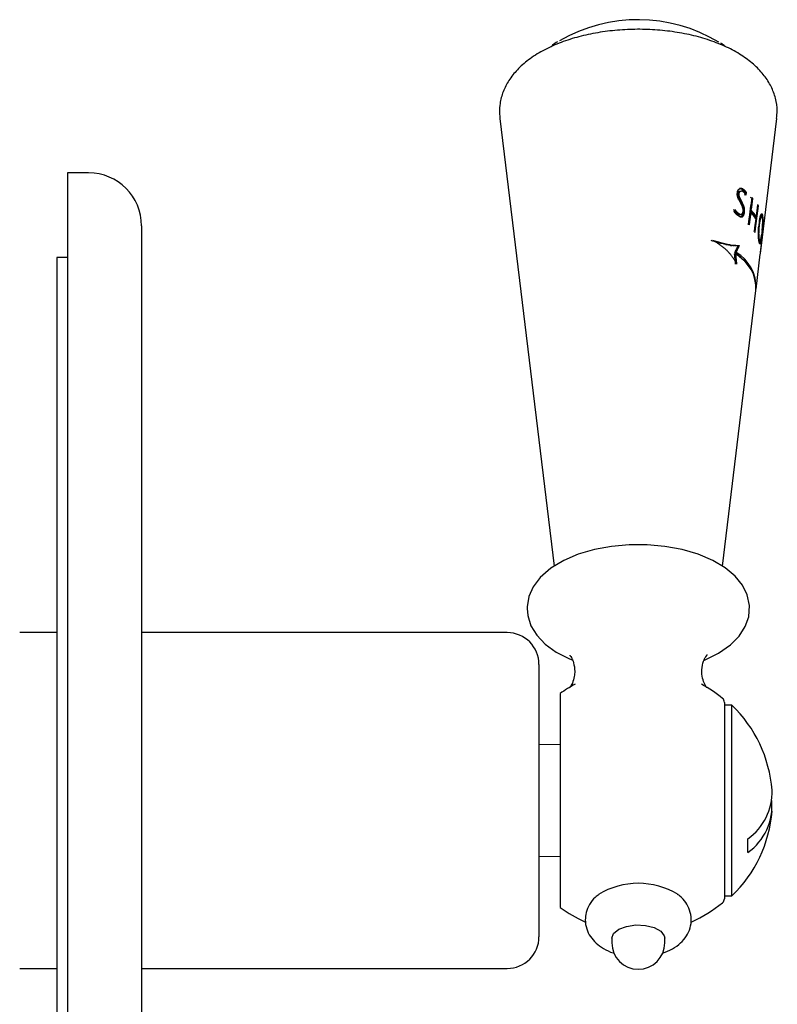
# Model space of a CAD drawing. Units: millimetres. Extents: x -158 to 381, y 47 to 455.
# Drawn here: x -87 to -16, y 168 to 261 of the extents above; entities that cross this region are included whole.
import ezdxf

# ---------------------------------------------------------------- set-up
doc = ezdxf.new("R2010")
doc.units = ezdxf.units.MM

msp = doc.modelspace()

# ---------------------------------------------------------------- linework, layer by layer
at = {"color": 7, "linetype": 'Continuous', "lineweight": 25}
for p, q in [((-42.09, 252.649), (-42.042, 252.074)), ((-42.053, 252.026), (-36.916, 209.783)), ((-17.395, 239.806), (-15.91, 252.026)), ((-80.851, 246.901), (-82.851, 246.901)), ((-82.851, 246.901), (-82.851, 241.901)), ((-19.338, 245.427), (-19.253, 245.427)), ((-19.332, 245.416), (-19.21, 245.416)), ((-19.29, 245.403), (-19.168, 245.403)), ((-19.246, 245.386), (-19.125, 245.386)), ((-19.642, 245.018), (-19.646, 244.957)), ((-19.639, 245.037), (-19.642, 245.018)), ((-19.627, 245.104), (-19.639, 245.037)), ((-19.592, 244.931), (-19.597, 244.879)), ((-19.597, 244.879), (-19.473, 244.879)), ((-19.596, 244.823), (-19.471, 244.823)), ((-19.591, 244.941), (-19.592, 244.931)), ((-19.592, 244.931), (-19.468, 244.931)), ((-19.578, 245.008), (-19.591, 244.941)), ((-19.591, 244.941), (-19.466, 244.941)), ((-19.586, 244.76), (-19.461, 244.76)), ((-19.578, 245.008), (-19.453, 245.008)), ((-19.571, 244.695), (-19.447, 244.695)), ((-19.557, 245.064), (-19.433, 245.064)), ((-19.549, 244.628), (-19.426, 244.628)), ((-19.533, 245.109), (-19.409, 245.109)), ((-19.521, 244.556), (-19.398, 244.556)), ((-19.501, 245.145), (-19.377, 245.145)), ((-19.485, 244.48), (-19.362, 244.48)), ((-19.473, 244.879), (-19.468, 244.931)), ((-19.468, 244.931), (-19.466, 244.941)), ((-19.466, 245.17), (-19.342, 245.17)), ((-19.466, 244.941), (-19.453, 245.008)), ((-19.425, 245.185), (-19.302, 245.185)), ((-19.398, 245.192), (-19.276, 245.192)), ((-19.203, 245.359), (-19.082, 245.359)), ((-19.158, 245.328), (-19.038, 245.328)), ((-19.105, 245.287), (-18.985, 245.287)), ((-19.064, 245.252), (-18.945, 245.252)), ((-18.996, 245.18), (-18.878, 245.18)), ((-18.994, 245.176), (-18.876, 245.176)), ((-18.957, 245.131), (-18.839, 245.131)), ((-18.892, 245.036), (-18.776, 245.036)), ((-18.881, 245.015), (-18.765, 245.015)), ((-18.28, 244.48), (-18.169, 244.48)), ((-19.454, 244.415), (-19.332, 244.415)), ((-19.421, 244.353), (-19.299, 244.353)), ((-19.388, 244.294), (-19.267, 244.294)), ((-19.358, 244.234), (-19.237, 244.234)), ((-19.326, 244.172), (-19.206, 244.172)), ((-19.297, 244.112), (-19.177, 244.112)), ((-19.207, 243.931), (-19.088, 243.931)), ((-19.164, 243.838), (-19.046, 243.838)), ((-19.137, 243.766), (-19.019, 243.766)), ((-19.115, 243.696), (-18.998, 243.696)), ((-19.096, 243.624), (-18.979, 243.624)), ((-19.081, 243.556), (-18.964, 243.556)), ((-17.735, 243.783), (-17.65, 243.783)), ((-19.886, 243.341), (-19.786, 243.341)), ((-19.872, 243.395), (-19.824, 243.395)), ((-19.872, 243.286), (-19.746, 243.286)), ((-19.829, 243.237), (-19.703, 243.237)), ((-19.824, 243.231), (-19.699, 243.231)), ((-19.783, 243.189), (-19.658, 243.189)), ((-19.742, 243.15), (-19.617, 243.15)), ((-19.696, 243.11), (-19.573, 243.11)), ((-19.651, 243.075), (-19.528, 243.075)), ((-19.627, 243.058), (-19.504, 243.058)), ((-19.577, 243.026), (-19.455, 243.026)), ((-19.532, 243.002), (-19.41, 243.002)), ((-19.488, 242.987), (-19.367, 242.987)), ((-19.448, 242.981), (-19.328, 242.981)), ((-19.328, 242.747), (-19.215, 242.747)), ((-19.298, 242.757), (-19.179, 242.757)), ((-19.292, 242.741), (-19.252, 242.741)), ((-19.273, 242.766), (-19.155, 242.766)), ((-19.24, 242.79), (-19.122, 242.79)), ((-19.209, 242.817), (-19.091, 242.817)), ((-19.181, 242.851), (-19.064, 242.851)), ((-19.155, 242.888), (-19.038, 242.888)), ((-19.134, 242.936), (-19.017, 242.936)), ((-19.115, 242.985), (-18.998, 242.985)), ((-19.09, 243.309), (-19.098, 243.256)), ((-19.084, 243.106), (-19.097, 243.04)), ((-19.097, 243.04), (-18.98, 243.04)), ((-19.085, 243.36), (-19.09, 243.309)), ((-19.072, 243.173), (-19.084, 243.106)), ((-19.084, 243.106), (-18.967, 243.106)), ((-19.072, 243.173), (-18.956, 243.173)), ((-19.071, 243.488), (-18.954, 243.488)), ((-19.066, 243.221), (-18.949, 243.221)), ((-19.064, 243.42), (-18.947, 243.42)), ((-19.063, 243.286), (-18.946, 243.286)), ((-19.061, 243.353), (-18.944, 243.353)), ((-18.98, 243.04), (-18.967, 243.106)), ((-18.967, 243.106), (-18.956, 243.173)), ((-18.956, 243.173), (-18.949, 243.221)), ((-18.456, 243.157), (-18.345, 243.157)), ((-18.427, 243.374), (-18.316, 243.374)), ((-17.968, 242.79), (-17.862, 242.79)), ((-17.881, 242.79), (-17.906, 242.595)), ((-17.507, 242.616), (-17.422, 242.616)), ((-17.499, 242.654), (-17.409, 242.654)), ((-17.492, 242.681), (-17.398, 242.681)), ((-17.484, 242.713), (-17.385, 242.713)), ((-17.474, 242.737), (-17.371, 242.737)), ((-17.461, 242.758), (-17.359, 242.758)), ((-17.448, 242.772), (-17.346, 242.772)), ((-17.435, 242.778), (-17.334, 242.778)), ((-17.424, 242.78), (-17.322, 242.78)), ((-17.374, 242.983), (-17.272, 242.983)), ((-17.367, 243.003), (-17.283, 243.003)), ((-17.364, 242.961), (-17.262, 242.961)), ((-17.354, 243.016), (-17.294, 243.016)), ((-17.354, 242.934), (-17.252, 242.934)), ((-17.339, 243.027), (-17.306, 243.027)), ((-17.338, 242.874), (-17.236, 242.874)), ((-17.333, 243.029), (-17.317, 243.029)), ((-17.33, 242.837), (-17.229, 242.837)), ((-17.294, 242.755), (-17.217, 242.755)), ((-17.275, 242.708), (-17.212, 242.708)), ((-17.263, 242.662), (-17.209, 242.662)), ((-17.254, 242.611), (-17.206, 242.611)), ((-82.851, 241.901), (-82.851, 51.901)), ((-75.851, 241.901), (-75.851, 51.901)), ((-17.629, 241.721), (-17.568, 241.721)), ((-17.616, 241.867), (-17.555, 241.867)), ((-17.607, 241.959), (-17.614, 241.885)), ((-17.609, 241.94), (-17.547, 241.94)), ((-17.598, 242.035), (-17.607, 241.959)), ((-17.59, 242.113), (-17.598, 242.035)), ((-17.595, 242.067), (-17.531, 242.067)), ((-17.587, 242.137), (-17.522, 242.137)), ((-17.569, 242.275), (-17.578, 242.202)), ((-17.578, 242.202), (-17.512, 242.202)), ((-17.57, 242.266), (-17.502, 242.266)), ((-17.558, 242.343), (-17.569, 242.275)), ((-17.561, 242.326), (-17.491, 242.326)), ((-17.555, 241.867), (-17.547, 241.94)), ((-17.543, 242.435), (-17.469, 242.435)), ((-17.531, 242.067), (-17.522, 242.137)), ((-17.525, 242.533), (-17.446, 242.533)), ((-17.522, 242.137), (-17.512, 242.202)), ((-17.269, 241.728), (-17.243, 241.728)), ((-17.263, 241.799), (-17.237, 241.799)), ((-17.254, 241.934), (-17.226, 241.934)), ((-17.25, 242.001), (-17.221, 242.001)), ((-17.248, 242.558), (-17.204, 242.558)), ((-17.246, 242.071), (-17.217, 242.071)), ((-17.243, 242.502), (-17.204, 242.502)), ((-17.243, 242.136), (-17.213, 242.136)), ((-17.241, 242.187), (-17.211, 242.187)), ((-17.24, 242.444), (-17.203, 242.444)), ((-17.239, 242.384), (-17.204, 242.384)), ((-17.239, 242.254), (-17.208, 242.254)), ((-17.238, 242.32), (-17.206, 242.32)), ((-17.155, 241.959), (-17.144, 241.959)), ((-17.649, 241.185), (-17.592, 241.185)), ((-17.648, 241.302), (-17.59, 241.302)), ((-17.648, 241.11), (-17.591, 241.11)), ((-17.646, 241.371), (-17.588, 241.371)), ((-17.646, 241.04), (-17.59, 241.04)), ((-17.645, 240.973), (-17.587, 240.973)), ((-17.644, 241.438), (-17.586, 241.438)), ((-17.642, 240.912), (-17.585, 240.912)), ((-17.638, 241.578), (-17.579, 241.578)), ((-17.638, 240.854), (-17.58, 240.854)), ((-17.634, 241.649), (-17.574, 241.649)), ((-17.634, 240.798), (-17.576, 240.798)), ((-17.63, 240.745), (-17.57, 240.745)), ((-17.388, 240.764), (-17.353, 240.764)), ((-17.366, 240.895), (-17.335, 240.895)), ((-17.337, 241.104), (-17.346, 241.039)), ((-17.328, 241.174), (-17.337, 241.104)), ((-17.335, 241.115), (-17.308, 241.115)), ((-17.335, 240.895), (-17.317, 241.04)), ((-17.331, 241.149), (-17.303, 241.149)), ((-17.317, 241.04), (-17.308, 241.115)), ((-17.313, 241.298), (-17.286, 241.298)), ((-17.296, 241.452), (-17.312, 241.303)), ((-17.303, 241.149), (-17.295, 241.225)), ((-17.297, 241.444), (-17.27, 241.444)), ((-17.295, 241.225), (-17.286, 241.298)), ((-17.282, 241.588), (-17.256, 241.588)), ((-21.77, 240.422), (-21.637, 240.422)), ((-21.536, 240.349), (-21.388, 240.349)), ((-21.211, 240.261), (-21.069, 240.261)), ((-20.951, 240.194), (-20.813, 240.194)), ((-20.708, 240.138), (-20.574, 240.138)), ((-20.482, 240.097), (-20.351, 240.097)), ((-20.268, 240.063), (-20.141, 240.063)), ((-20.072, 240.042), (-19.947, 240.042)), ((-19.886, 240.033), (-19.764, 240.033)), ((-19.645, 239.853), (-19.525, 239.853)), ((-17.625, 240.697), (-17.564, 240.697)), ((-17.62, 240.654), (-17.557, 240.654)), ((-17.615, 240.612), (-17.549, 240.612)), ((-17.61, 240.574), (-17.541, 240.574)), ((-17.606, 240.548), (-17.534, 240.548)), ((-17.601, 240.519), (-17.525, 240.519)), ((-17.597, 240.494), (-17.516, 240.494)), ((-17.594, 240.478), (-17.508, 240.478)), ((-17.592, 240.467), (-17.498, 240.467)), ((-17.591, 240.463), (-17.49, 240.463)), ((-17.545, 240.284), (-17.445, 240.284)), ((-17.537, 240.314), (-17.436, 240.314)), ((-17.537, 240.313), (-17.437, 240.313)), ((-17.536, 240.26), (-17.454, 240.26)), ((-17.529, 240.345), (-17.428, 240.345)), ((-17.527, 240.239), (-17.463, 240.239)), ((-17.521, 240.377), (-17.42, 240.377)), ((-17.519, 240.225), (-17.471, 240.225)), ((-17.51, 240.214), (-17.479, 240.214)), ((-17.504, 240.455), (-17.404, 240.455)), ((-17.497, 240.206), (-17.488, 240.206)), ((-17.455, 240.498), (-17.395, 240.498)), ((-17.438, 240.546), (-17.387, 240.546)), ((-17.424, 240.595), (-17.379, 240.595)), ((-17.411, 240.649), (-17.37, 240.649)), ((-17.399, 240.706), (-17.362, 240.706)), ((-82.851, 238.901), (-83.851, 238.901)), ((-83.851, 238.901), (-83.851, 54.901)), ((-19.893, 239.243), (-19.892, 239.251)), ((-19.893, 239.243), (-19.771, 239.243)), ((-19.892, 239.251), (-19.77, 239.251)), ((-19.871, 239.391), (-19.87, 239.399)), ((-19.871, 239.391), (-19.75, 239.391)), ((-19.87, 239.399), (-19.749, 239.399)), ((-19.77, 239.251), (-19.771, 239.243)), ((-19.749, 239.399), (-19.75, 239.391)), ((-19.726, 239.687), (-19.606, 239.687)), ((-19.686, 239.764), (-19.566, 239.764)), ((-17.866, 235.939), (-17.466, 239.224)), ((-17.438, 239.462), (-17.437, 239.462)), ((-19.853, 238.818), (-19.732, 238.818)), ((-19.84, 238.701), (-19.72, 238.701)), ((-19.83, 238.573), (-19.71, 238.573)), ((-21.045, 209.786), (-17.883, 235.799)), ((-83.851, 203.501), (-87.351, 203.501)), ((-41.351, 203.501), (-75.851, 203.501)), ((-38.351, 200.501), (-38.351, 174.801)), ((-36.351, 197.747), (-36.351, 177.554)), ((-20.851, 196.912), (-20.851, 178.389)), ((-20.151, 196.655), (-20.851, 196.655)), ((-20.151, 194.922), (-20.151, 196.655)), ((-20.151, 178.646), (-20.151, 194.922)), ((-36.351, 192.935), (-38.351, 192.901)), ((-18.641, 182.751), (-18.641, 184.043)), ((-38.351, 182.401), (-36.351, 182.366)), ((-20.851, 178.646), (-20.151, 178.646)), ((-31.481, 174.66), (-31.481, 174.227)), ((-26.481, 174.227), (-26.481, 174.66)), ((-87.351, 171.801), (-83.851, 171.801)), ((-75.851, 171.801), (-41.351, 171.801))]:
    msp.add_line(p, q, dxfattribs=at)
at = {"color": 7, "linetype": 'Continuous', "lineweight": 25, "flags": 128}
for points in [[(-18.28, 244.48), (-18.362, 243.858), (-18.427, 243.374)], [(-18.316, 243.374), (-18.277, 243.667), (-18.169, 244.48)], [(-17.967, 241.289), (-17.922, 241.638), (-17.65, 243.783)], [(-17.721, 243.896), (-17.825, 243.078), (-17.862, 242.79)], [(-18.456, 243.157), (-18.541, 242.521), (-18.612, 241.985)], [(-18.502, 241.985), (-18.46, 242.297), (-18.345, 243.157)], [(-17.89, 242.574), (-18, 241.708), (-18.04, 241.402)], [(-17.547, 241.94), (-17.538, 242.014), (-17.531, 242.067)], [(-17.312, 241.303), (-17.319, 241.246), (-17.328, 241.174)], [(-19.871, 239.391), (-19.019, 238.651), (-18.41, 237.861)], [(-22.772, 200.905), (-22.739, 200.916), (-21.424, 201.555), (-20.289, 202.342), (-19.465, 203.175), (-18.89, 204.071), (-18.564, 205.01), (-18.491, 206.066), (-18.699, 207.065), (-19.151, 207.986), (-19.839, 208.838), (-20.772, 209.624), (-21.947, 210.321), (-23.324, 210.9), (-24.844, 211.338), (-26.464, 211.632), (-28.142, 211.779), (-29.839, 211.778), (-31.514, 211.63), (-33.127, 211.336), (-34.64, 210.899), (-36.02, 210.319), (-37.233, 209.594), (-38.241, 208.716), (-38.902, 207.839), (-39.313, 206.913), (-39.478, 205.954), (-39.481, 205.797), (-39.481, 205.797), (-39.418, 205.11), (-39.106, 204.143), (-38.558, 203.251), (-37.771, 202.425), (-36.736, 201.672), (-35.471, 201.02), (-35.205, 200.923)], [(-31.481, 174.66), (-31.312, 175.112), (-30.829, 175.502), (-30.095, 175.779), (-29.212, 175.905), (-28.297, 175.862), (-27.475, 175.658), (-26.856, 175.318), (-26.524, 174.89), (-26.481, 174.66)]]:
    msp.add_lwpolyline(points, dxfattribs=at)
at = {"color": 7, "linetype": 'Continuous', "lineweight": 25}
for centre, radius, start, end in [((-28.999, 246.686), 14.678, 58.74978, 120.33634), ((-80.851, 241.901), 5, 0, 90), ((-23.726, 239.34), 7.531, 52.1494, 52.66248), ((-24.31, 238.315), 8.584, 52.04338, 52.32539), ((-23.551, 239.484), 7.384, 51.80383, 52.32312), ((-22.405, 240.76), 5.554, 42.03921, 43.6256), ((-22.293, 240.8), 5.526, 41.74443, 43.33129), ((-21.279, 241.585), 4.243, 31.20266, 33.00048), ((-23.426, 237.69), 6.577, 54.71058, 54.96418), ((-24.43, 236.182), 8.458, 54.38179, 54.57725), ((-21.973, 240.113), 4.818, 33.7601, 42.59988), ((-21.907, 239.908), 4.821, 33.5691, 42.37686), ((-21.883, 240.129), 4.822, 33.50213, 42.30078), ((-20.385, 241.846), 3.227, 14.73936, 15.24354), ((-22.605, 238.207), 5.578, 42.63763, 44.23287), ((-20.119, 242.068), 2.977, 357.90077, 0.18883), ((-21.539, 239.063), 4.209, 31.92791, 33.75504), ((-21.372, 240.182), 0.0000849, 37.87498, 74.74488), ((-20.706, 239.665), 3.293, 15.56305, 16.03161), ((-21.62, 235.997), 3.743, 356.97021, 60.38002), ((-21.7, 236.086), 3.837, 357.79874, 59.45402), ((-41.351, 200.501), 3, 0, 90), ((-28.981, 187.651), 12.5, 118.49861, 126.12863), ((-28.981, 187.651), 12.5, 50.51818, 61.50139), ((-21.351, 196.912), 0.5, 0, 50.51818), ((-28.821, 187.651), 12.5, 4.54591, 46.08424), ((-21.749, 188.45), 5.392, 305.19311, 2.03335), ((-21.699, 187.118), 5.331, 304.99744, 5.73263), ((-28.821, 187.651), 12.5, 313.91576, 355.45409), ((-28.98, 172.666), 7.174, 58.50609, 121.60621), ((-28.981, 187.651), 12.5, 233.87137, 246.15882), ((-28.981, 187.651), 12.5, 293.79257, 309.48182), ((-21.351, 178.389), 0.5, 309.48182, 0), ((-41.351, 174.801), 3, 270, 0), ((-28.981, 174.227), 2.5, 180, 270), ((-28.981, 174.227), 2.5, 270, 0)]:
    msp.add_arc(centre, radius, start, end, dxfattribs=at)
for centre, major_axis, ratio, start_param, end_param in [((-28.981, 252.293), (13.046, 0), 0.774946, 5.525503, 5.529626), ((-28.981, 250.15), (12.814, 0), 0.556156, 5.549137, 5.553577), ((-28.981, 248.436), (12.622, 0), 0.368027, 5.57073, 5.572633), ((-28.981, 244.932), (12.108, 0), 0.067049, 0.654484, 0.6602), ((-28.981, 247.928), (12.564, 0), 0.309743, 5.578012, 5.582758), ((-28.981, 246.598), (12.41, 0), 0.15002, 5.597693, 5.602744), ((-28.981, 244.122), (12.007, 0), 0.181087, 0.637428, 0.643438), ((-28.981, 245.891), (12.325, 0), 0.060484, 5.611234, 5.616582), ((-28.981, 243.812), (11.967, 0), 0.226654, 0.626984, 0.632969), ((-28.981, 244.932), (12.209, 0), 0.067049, 0.648714, 0.654358), ((-28.981, 243.435), (11.919, 0), 0.2836, 0.615094, 0.621368), ((-28.981, 244.121), (12.107, 0), 0.181087, 0.631685, 0.637621), ((-28.981, 242.595), (11.809, 0), 0.417545, 0.595183, 0.601743), ((-28.981, 243.811), (12.068, 0), 0.226654, 0.621297, 0.627208), ((-28.981, 243.434), (12.02, 0), 0.2836, 0.609462, 0.615659), ((-28.981, 242.594), (11.909, 0), 0.417545, 0.589578, 0.596058), ((-28.981, 277.278), (0, 105.45), 0.092999, 4.400246, 4.40087), ((-28.981, 233.4), (0, 37.258), 0.263339, 5.02421, 5.026032), ((-28.981, 233.186), (0, 29.352), 0.346589, 5.117796, 5.120304), ((-28.981, 233.957), (0, 23.923), 0.437999, 5.177869, 5.181054), ((-28.981, 748.954), (0, 520.41), 0.071829, 3.394535, 3.395006), ((-28.981, 234.857), (0, 20.31), 0.526958, 5.214184, 5.218031), ((-28.981, 303.523), (0, 69.258), 0.251273, 3.710268, 3.71169), ((-28.981, 235.469), (0, 18.333), 0.590813, 5.230922, 5.235417), ((-28.981, 238.124), (0, 50.423), 0.187793, 4.84564, 4.846766), ((-28.981, 233.918), (0, 27.073), 0.378734, 5.124438, 5.126953), ((-28.981, 281.877), (0, 45.666), 0.344921, 3.780483, 3.782277), ((-28.981, 234.575), (0, 22.954), 0.456724, 5.168932, 5.172109), ((-28.981, 307.849), (0, 74.398), 0.236106, 3.706465, 3.707863), ((-28.981, 235.981), (0, 16.838), 0.649158, 5.241479, 5.246614), ((-28.981, 235.739), (0, 18.477), 0.58227, 5.214261, 5.218422), ((-28.981, 261.447), (0, 21.907), 0.637481, 3.881446, 3.884267), ((-28.981, 269.734), (0, 32.291), 0.452306, 3.842922, 3.845068), ((-28.981, 236.497), (0, 16.193), 0.673535, 5.233318, 5.238445), ((-28.981, 236.785), (0, 14.697), 0.753549, 5.257306, 5.263401), ((-28.981, 255.72), (0, 14.673), 0.91343, 3.923534, 3.927013), ((-28.981, 255.278), (0, 14.506), 0.913398, 3.935464, 3.938942), ((-28.981, 237.421), (0, 13.738), 0.805766, 5.252074, 5.25848), ((-28.981, 250.597), (12.759, 0), 0.638487, 5.549973, 5.554106), ((-28.981, 237.306), (0, 14.03), 0.787631, 5.243701, 5.249125), ((-28.981, 238.432), (0, 51.041), 0.187793, 4.837922, 4.839033), ((-28.981, 233.986), (0, 27.348), 0.378734, 5.117336, 5.119818), ((-28.981, 247.678), (12.433, 0), 0.313454, 5.583914, 5.589003), ((-28.981, 234.62), (0, 23.179), 0.456724, 5.162027, 5.165162), ((-28.981, 308.098), (0, 74.891), 0.236106, 3.710636, 3.712016), ((-28.981, 235.764), (0, 18.651), 0.58227, 5.207584, 5.211691), ((-28.981, 269.807), (0, 32.525), 0.452306, 3.847916, 3.850034), ((-28.981, 236.515), (0, 16.343), 0.673535, 5.226797, 5.231858), ((-28.981, 246.817), (12.333, 0), 0.209309, 5.59877, 5.602261), ((-28.981, 255.3), (0, 14.618), 0.913398, 3.940937, 3.944369), ((-28.981, 237.432), (0, 13.863), 0.805766, 5.245732, 5.252055), ((-28.981, 250.606), (12.86, 0), 0.638487, 5.555609, 5.559688), ((-28.981, 237.318), (0, 14.158), 0.787631, 5.237416, 5.242772), ((-28.981, 247.681), (12.534, 0), 0.313454, 5.589642, 5.594667), ((-28.981, 246.819), (12.434, 0), 0.209309, 5.604479, 5.607926), ((-28.981, 244.885), (12.203, 0), 0.041549, 0.645908, 0.651228), ((-28.981, 244.213), (12.12, 0), 0.135505, 0.630831, 0.636755), ((-28.981, 242.338), (11.774, 0), 0.460602, 0.584006, 0.590848), ((-28.981, 243.291), (12.003, 0), 0.272212, 0.611444, 0.617347), ((-28.981, 242.63), (11.917, 0), 0.376329, 0.594552, 0.601049), ((-28.981, 242.113), (11.848, 0), 0.462353, 0.578788, 0.585873), ((-28.981, 241.88), (11.712, 0), 0.541286, 0.560969, 0.567437), ((-28.981, 242.338), (11.875, 0), 0.460602, 0.578468, 0.585227), ((-28.981, 241.371), (11.64, 0), 0.636823, 0.5453, 0.551128), ((-28.981, 241.417), (11.752, 0), 0.586632, 0.554754, 0.560867), ((-28.981, 241.332), (11.635, 0), 0.644432, 0.539008, 0.544511), ((-28.981, 238.354), (0, 15.319), 0.728116, 5.173961, 5.174264), ((-28.981, 241.021), (11.59, 0), 0.70641, 0.525863, 0.532258), ((-28.981, 241.187), (11.719, 0), 0.629977, 0.544189, 0.55028), ((-28.981, 241.88), (11.812, 0), 0.541286, 0.555579, 0.56197), ((-28.981, 240.492), (11.511, 0), 0.819687, 0.502452, 0.513961), ((-28.981, 240.966), (11.688, 0), 0.673345, 0.533618, 0.539686), ((-28.981, 241.372), (11.741, 0), 0.636823, 0.539946, 0.545706), ((-28.981, 527.004), (0, 301.674), 0.094225, 3.502897, 3.504839), ((-28.981, 240.752), (11.657, 0), 0.716754, 0.527874, 0.529084), ((-28.981, 240.469), (11.615, 0), 0.775975, 0.515025, 0.521667), ((-28.981, 241.333), (11.735, 0), 0.644432, 0.533716, 0.539154), ((-28.981, 239.755), (11.395, 0), 0.996653, 0.481503, 0.483613), ((-28.981, 238.368), (0, 15.458), 0.728116, 5.168446, 5.168746), ((-28.981, 241.023), (11.691, 0), 0.70641, 0.520628, 0.526949), ((-28.981, 240.065), (11.553, 0), 0.865522, 0.499856, 0.505571), ((-28.981, 239.337), (0, 11.935), 0.958311, 5.18849, 5.193283), ((-28.981, 240.495), (11.612, 0), 0.819687, 0.497315, 0.508691), ((-28.981, 528.489), (0, 303.503), 0.094225, 3.504993, 3.506913), ((-28.981, 239.761), (11.496, 0), 0.996653, 0.476338, 0.478424), ((-28.981, 237.515), (0, 12.912), 0.867238, 5.27253, 5.275095), ((-28.981, 237.623), (0, 12.659), 0.885942, 5.269256, 5.275012), ((-28.981, 237.461), (0, 13.046), 0.857635, 5.260027, 5.265443), ((-28.981, 237.883), (0, 12.582), 0.885942, 5.25252, 5.258252), ((-28.981, 237.621), (0, 12.659), 0.885961, 5.252441, 5.263855), ((-28.981, 238.092), (0, 12.075), 0.925943, 5.251837, 5.257552), ((-28.981, 237.732), (0, 12.968), 0.857589, 5.23754, 5.242916), ((-28.981, 237.465), (0, 13.047), 0.857608, 5.243222, 5.248583), ((-28.981, 237.884), (0, 12.581), 0.885981, 5.235754, 5.241429), ((-28.981, 237.892), (0, 12.696), 0.885942, 5.246362, 5.252021), ((-28.981, 237.826), (0, 12.148), 0.925922, 5.246474, 5.252136), ((-28.981, 237.734), (0, 12.969), 0.857597, 5.226511, 5.231853), ((-28.981, 238.099), (0, 12.184), 0.925943, 5.245769, 5.251412), ((-28.981, 237.47), (0, 13.047), 0.857616, 5.232204, 5.237531), ((-28.981, 237.882), (0, 12.581), 0.885981, 5.224784, 5.230424), ((-28.981, 237.62), (0, 12.658), 0.885961, 5.230475, 5.236099), ((-28.981, 237.742), (0, 13.086), 0.857589, 5.231507, 5.236816), ((-28.981, 237.939), (0, 12.432), 0.897359, 5.220975, 5.226286), ((-28.981, 237.472), (0, 13.048), 0.857616, 5.221275, 5.226568), ((-28.981, 237.892), (0, 12.695), 0.885981, 5.229805, 5.23541), ((-28.981, 237.883), (0, 12.582), 0.885954, 5.21386, 5.219465), ((-28.981, 237.388), (0, 13.274), 0.841895, 5.213089, 5.218985), ((-28.981, 237.741), (0, 12.969), 0.857616, 5.20464, 5.209917), ((-28.981, 237.744), (0, 13.086), 0.857597, 5.220615, 5.225891), ((-28.981, 237.699), (0, 13.088), 0.849273, 5.200638, 5.203425), ((-28.981, 237.891), (0, 12.695), 0.885981, 5.218969, 5.22454), ((-28.981, 236.888), (0, 14.714), 0.753549, 5.192479, 5.198347), ((-28.981, 237.191), (0, 14.602), 0.755013, 5.179414, 5.184968), ((-28.981, 236.39), (0, 16.321), 0.673541, 5.170731, 5.175649), ((-28.981, 237.947), (0, 12.544), 0.897359, 5.21523, 5.220476), ((-28.981, 236.527), (0, 16.903), 0.644497, 5.150377, 5.154979), ((-28.981, 235.623), (0, 19.343), 0.55961, 5.134185, 5.138154), ((-28.981, 237.891), (0, 12.695), 0.885954, 5.208177, 5.213715), ((-28.981, 236.184), (0, 18.311), 0.59079, 5.130809, 5.135085), ((-28.981, 235.076), (0, 22.37), 0.476946, 5.097475, 5.100504), ((-28.981, 235.78), (0, 20.331), 0.526969, 5.104803, 5.108449), ((-28.981, 237.75), (0, 13.087), 0.857616, 5.199009, 5.204222), ((-28.981, 235.303), (0, 24.061), 0.438008, 5.059478, 5.062487), ((-28.981, 237.709), (0, 13.207), 0.849273, 5.195036, 5.19779), ((-28.981, 237.205), (0, 14.736), 0.755013, 5.173833, 5.17932), ((-28.981, 236.546), (0, 17.06), 0.644497, 5.144783, 5.149331), ((-28.981, 236.209), (0, 18.483), 0.59079, 5.125226, 5.129453), ((-28.981, 235.813), (0, 20.525), 0.526969, 5.09921, 5.102813), ((-28.981, 235.352), (0, 24.296), 0.438008, 5.053828, 5.056801), ((-28.981, 236.007), (0, 13.175), 0.827752, 5.307687, 5.313078), ((-28.981, 237.091), (11.076, 0), 0.982782, 0.611557, 0.61761), ((-28.981, 47827.725), (0, 47601.49), 0.007127, 3.168306, 3.168491), ((-28.981, 236.959), (11.164, 0), 0.959977, 0.617966, 0.623663), ((-28.981, 237.221), (11.096, 0), 0.957274, 0.607715, 0.614077), ((-28.981, 237.46), (11.238, 0), 0.865475, 0.620899, 0.627243), ((-28.981, 238.028), (11.215, 0), 0.803663, 0.616208, 0.622879), ((-28.981, 236.017), (0, 13.297), 0.827752, 5.300549, 5.305865), ((-28.981, 237.796), (11.288, 0), 0.803663, 0.620319, 0.626968), ((-28.981, 237.346), (11.114, 0), 0.934248, 0.602599, 0.603264), ((-28.981, 237.097), (11.177, 0), 0.982782, 0.604612, 0.610581), ((-28.981, 238.441), (11.275, 0), 0.728171, 0.616683, 0.622991), ((-28.981, 238.106), (11.332, 0), 0.747764, 0.618866, 0.625814), ((-28.981, 237.226), (11.196, 0), 0.957274, 0.600869, 0.607144), ((-28.981, 238.696), (11.311, 0), 0.682481, 0.614911, 0.621191), ((-28.981, 238.373), (11.37, 0), 0.700084, 0.619277, 0.623562), ((-28.981, 238.031), (11.316, 0), 0.803663, 0.609526, 0.616107), ((-28.981, 239.029), (11.358, 0), 0.623805, 0.613798, 0.620708), ((-28.981, 238.735), (11.421, 0), 0.636823, 0.619266, 0.625506), ((-28.981, 237.351), (11.215, 0), 0.934248, 0.595865, 0.596521), ((-28.981, 238.443), (11.375, 0), 0.728171, 0.61013, 0.616353), ((-28.981, 239.507), (11.424, 0), 0.541245, 0.615083, 0.62196), ((-28.981, 238.775), (11.427, 0), 0.629975, 0.613403, 0.619942), ((-28.981, 238.698), (11.412, 0), 0.682481, 0.608462, 0.614659), ((-28.981, 239.292), (11.498, 0), 0.541245, 0.615342, 0.622175), ((-28.981, 239.975), (11.487, 0), 0.462353, 0.611827, 0.619302), ((-28.981, 239.03), (11.458, 0), 0.623805, 0.607467, 0.614286), ((-28.981, 239.303), (11.5, 0), 0.53937, 0.608404, 0.615528), ((-28.981, 240.497), (11.557, 0), 0.37633, 0.613563, 0.620352), ((-28.981, 239.507), (11.524, 0), 0.541245, 0.608879, 0.615666), ((-28.981, 239.781), (11.565, 0), 0.458768, 0.609641, 0.616408), ((-28.981, 241.357), (11.669, 0), 0.2403, 0.620578, 0.627011), ((-28.981, 239.975), (11.588, 0), 0.462353, 0.6058, 0.613178), ((-28.981, 240.029), (11.598, 0), 0.417545, 0.607004, 0.613739), ((-28.981, 242.185), (11.773, 0), 0.115242, 0.627129, 0.63289), ((-28.981, 240.497), (11.658, 0), 0.37633, 0.607658, 0.614361), ((-28.981, 240.587), (11.672, 0), 0.326874, 0.609638, 0.616022), ((-28.981, 241.136), (11.742, 0), 0.240303, 0.611883, 0.618237), ((-28.981, 241.356), (11.769, 0), 0.2403, 0.614811, 0.621163), ((-28.981, 242.806), (11.85, 0), 0.009455, 5.652712, 5.658105), ((-28.981, 243.531), (11.937, 0), 0.111618, 5.648069, 5.653436), ((-28.981, 241.52), (11.791, 0), 0.181087, 0.611755, 0.617763), ((-28.981, 242.184), (11.874, 0), 0.115242, 0.621486, 0.627175), ((-28.981, 244.211), (12.017, 0), 0.204386, 5.644352, 5.649379), ((-28.981, 243.048), (11.98, 0), 0.009448, 5.649428, 5.654775), ((-28.981, 241.956), (11.846, 0), 0.115217, 0.612629, 0.618296), ((-28.981, 244.846), (12.09, 0), 0.288598, 5.641158, 5.6446), ((-28.981, 244.396), (12.14, 0), 0.193511, 5.636792, 5.641485), ((-28.981, 242.807), (11.951, 0), 0.009455, 5.658208, 5.663534), ((-28.981, 246.995), (12.331, 0), 0.556175, 5.618766, 5.623118), ((-28.981, 244.776), (12.185, 0), 0.243333, 5.636642, 5.638825), ((-28.981, 243.532), (12.038, 0), 0.111618, 5.653459, 5.65876), ((-28.981, 247.452), (12.485, 0), 0.570664, 5.607429, 5.611456), ((-28.981, 248.292), (12.471, 0), 0.706622, 5.608792, 5.61281), ((-28.981, 244.213), (12.118, 0), 0.204386, 5.649641, 5.654607), ((-28.981, 251.136), (0, 12.928), 0.987499, 4.01335, 4.016719), ((-28.981, 249.599), (12.715, 0), 0.809139, 5.589044, 5.592734), ((-28.981, 253.646), (0, 16.403), 0.79352, 3.994052, 3.997089), ((-28.981, 244.849), (12.191, 0), 0.288598, 5.646354, 5.649755), ((-28.981, 256.42), (0, 19.624), 0.682589, 3.962592, 3.96531), ((-28.981, 267.141), (0, 33.513), 0.424816, 3.903292, 3.905339), ((-28.981, 247.002), (12.432, 0), 0.556175, 5.623821, 5.628121), ((-28.981, 270.105), (0, 36.515), 0.400112, 3.879388, 3.881423), ((-28.981, 275.418), (0, 43.245), 0.344899, 3.862645, 3.864357), ((-28.981, 301.866), (0, 72.038), 0.236106, 3.759207, 3.760542), ((-28.981, 248.303), (12.573, 0), 0.706622, 5.613738, 5.617708), ((-28.981, 300.333), (0, 70.957), 0.236106, 3.771274, 3.772607), ((-28.981, 929.731), (0, 706.696), 0.058885, 3.381006, 3.381388), ((-28.981, 234.737), (0, 30.681), 0.336215, 4.999249, 5.001316), ((-28.981, 251.155), (0, 13.031), 0.987499, 4.018136, 4.021465), ((-28.981, 236.787), (0, 41.445), 0.241843, 4.871668, 4.87308), ((-28.981, 235.244), (0, 29.759), 0.346586, 4.990696, 4.99306), ((-28.981, 312.781), (0, 138.32), 0.082935, 4.185446, 4.185992), ((-28.981, 237.119), (0, 40.001), 0.25106, 4.868863, 4.870564), ((-28.981, 253.673), (0, 16.532), 0.79352, 3.998707, 4.001708), ((-28.981, 252.692), (0, 68.861), 0.1454, 4.575362, 4.576341), ((-28.981, 267.223), (0, 33.764), 0.424816, 3.907515, 3.909539), ((-28.981, 275.54), (0, 43.561), 0.344899, 3.866654, 3.868346), ((-28.981, 300.582), (0, 71.45), 0.236106, 3.774826, 3.776143), ((-28.981, 235.328), (0, 30.061), 0.346586, 4.984951, 4.987287), ((-28.981, 314.431), (0, 140.367), 0.082935, 4.180326, 4.180866), ((-28.981, 237.286), (0, 40.435), 0.25106, 4.862984, 4.864665), ((-28.981, 253.217), (0, 69.729), 0.1454, 4.569482, 4.57045), ((-28.981, 267.096), (0, 42.999), 0.324586, 4.105771, 4.108688), ((-28.981, 254.825), (0, 25.639), 0.508771, 4.219162, 4.221193), ((-28.981, 244.738), (12.057, 0), 0.556111, 5.976395, 5.980075), ((-28.981, 253.74), (0, 23.906), 0.542033, 4.233833, 4.235869), ((-28.981, 244.467), (12.03, 0), 0.493343, 5.987353, 5.991032), ((-28.981, 251.435), (0, 20.031), 0.637475, 4.265306, 4.267614), ((-28.981, 243.749), (11.956, 0), 0.309802, 6.012444, 6.016391), ((-28.981, 249.874), (0, 17.216), 0.734055, 4.290033, 4.292352), ((-28.981, 243.092), (11.883, 0), 0.111601, 6.039701, 6.044179), ((-28.981, 250.88), (0, 19.927), 0.637481, 4.280166, 4.284772), ((-28.981, 248.052), (0, 13.66), 0.913491, 4.321923, 4.324773), ((-28.981, 242.89), (11.86, 0), 0.041393, 6.052481, 6.056694), ((-28.981, 247.667), (0, 12.858), 0.967764, 4.331636, 4.332673), ((-28.981, 246.176), (12.306, 0), 0.774953, 5.932634, 5.936019), ((-28.981, 248.667), (0, 15.773), 0.793578, 4.318668, 4.321245), ((-28.981, 245.818), (12.272, 0), 0.706594, 5.943814, 5.9472), ((-28.981, 246.455), (12.321, 0), 0.898454, 5.932671, 5.935266), ((-28.981, 246.155), (12.293, 0), 0.843463, 5.941524, 5.944898), ((-28.981, 245.086), (12.2, 0), 0.556181, 5.964466, 5.968117), ((-28.981, 244.746), (12.159, 0), 0.556111, 5.97792, 5.981568), ((-28.981, 244.531), (12.144, 0), 0.430641, 5.982637, 5.986291), ((-28.981, 242.259), (11.771, 0), 0.370143, 0.161842, 0.167091), ((-28.981, 244.473), (12.131, 0), 0.493343, 5.988849, 5.992496), ((-28.981, 244.047), (12.093, 0), 0.30982, 6.000354, 6.00427), ((-28.981, 242.197), (11.761, 0), 0.417502, 0.150656, 0.156163), ((-28.981, 243.752), (12.057, 0), 0.309802, 6.013916, 6.017829), ((-28.981, 243.664), (12.051, 0), 0.204362, 6.016612, 6.020789), ((-28.981, 242.11), (11.743, 0), 0.499998, 0.130531, 0.140747), ((-28.981, 243.093), (11.984, 0), 0.111601, 6.041148, 6.045587), ((-28.981, 243.309), (12.011, 0), 0.095682, 6.03357, 6.037747), ((-28.981, 242.053), (11.729, 0), 0.582544, 0.1151, 0.120595), ((-28.981, 242.89), (11.961, 0), 0.041393, 6.053891, 6.058067), ((-28.981, 242.978), (11.971, 0), 0.018925, 0.2272, 0.231899), ((-28.981, 242.017), (11.715, 0), 0.673345, 0.093701, 0.104157), ((-28.981, 242.498), (11.912, 0), 0.115247, 0.201817, 0.206515), ((-28.981, 242.918), (11.964, 0), 0.041546, 0.220086, 0.22452), ((-28.981, 242.395), (11.898, 0), 0.163358, 0.191388, 0.196083), ((-28.981, 242.59), (11.921, 0), 0.181084, 0.198547, 0.203501), ((-28.981, 242.172), (11.866, 0), 0.283603, 0.171806, 0.177021), ((-28.981, 242.498), (11.909, 0), 0.226648, 0.188165, 0.193115), ((-28.981, 241.986), (11.836, 0), 0.413422, 0.151037, 0.156248), ((-28.981, 242.322), (11.882, 0), 0.326874, 0.17098, 0.176187), ((-28.981, 241.937), (11.827, 0), 0.456707, 0.140631, 0.145839), ((-28.981, 242.258), (11.872, 0), 0.370143, 0.160594, 0.165798), ((-28.981, 241.813), (11.795, 0), 0.629975, 0.109895, 0.115095), ((-28.981, 242.197), (11.861, 0), 0.417502, 0.149455, 0.154914), ((-28.981, 241.797), (11.787, 0), 0.682483, 0.09863, 0.103567), ((-28.981, 242.11), (11.844, 0), 0.499998, 0.129416, 0.139544), ((-28.981, 241.792), (11.775, 0), 0.773893, 0.082673, 0.087607), ((-28.981, 242.053), (11.829, 0), 0.582544, 0.114031, 0.119479), ((-28.981, 242.019), (11.815, 0), 0.673345, 0.092721, 0.103088), ((-28.981, 242.03), (11.798, 0), 0.819657, 0.070149, 0.075067), ((-28.981, 242.036), (11.796, 0), 0.837475, 0.063342, 0.067999), ((-28.981, 242.093), (11.788, 0), 0.934326, 0.046999, 0.051653), ((-28.981, 242.161), (0, 11.917), 0.988784, 4.745705, 4.750097), ((-28.981, 262.309), (0, 64.594), 0.185409, 4.385943, 4.387102), ((-28.981, 294.485), (0, 103.49), 0.127514, 4.176765, 4.177575), ((-28.981, 494.13), (0, 310.886), 0.062549, 3.76508, 3.765469), ((-28.981, 906.981), (0, 725.854), 0.0391, 3.553399, 3.55366), ((-28.981, 296.817), (0, 105.095), 0.127524, 4.159748, 4.160554), ((-28.981, 629.8), (0, 446.777), 0.051555, 3.65998, 3.660641), ((-28.981, 788.73), (0, 579.809), 0.058877, 3.482784, 3.483114), ((-28.981, 331.338), (0, 116.013), 0.153469, 3.838915, 3.840522), ((-28.981, 284.161), (0, 63.933), 0.236102, 4.00321, 4.004358), ((-28.981, 778.915), (0, 570.961), 0.058885, 3.489709, 3.490038), ((-28.981, 329.19), (0, 114.672), 0.153483, 3.852124, 3.852924), ((-28.981, 282.875), (0, 63.347), 0.236089, 4.017761, 4.018905), ((-28.981, 278.785), (0, 58.483), 0.251273, 4.040507, 4.041666), ((-28.981, 259.408), (0, 33.405), 0.400112, 4.179408, 4.181147), ((-28.981, 271.251), (0, 63.922), 0.208152, 4.188111, 4.238455), ((-28.981, 257.892), (0, 31.195), 0.424837, 4.195834, 4.197581), ((-28.981, 275.539), (0, 68.424), 0.198549, 4.157022, 4.199418), ((-28.981, 273.302), (0, 70.626), 0.185394, 4.246797, 4.247921), ((-28.981, 259.317), (0, 51.946), 0.239618, 4.365689, 4.367118), ((-28.981, 253.816), (0, 43.468), 0.280506, 4.430768, 4.432477), ((-28.981, 248.846), (0, 34.537), 0.346579, 4.507126, 4.511124), ((-28.981, 260.291), (0, 52.389), 0.23961, 4.347326, 4.35018), ((-28.981, 245.508), (0, 27.012), 0.438019, 4.579999, 4.584318), ((-28.981, 241.824), (11.763, 0), 0.885906, 0.064493, 0.069162), ((-28.981, 244.193), (0, 23.261), 0.506609, 4.620478, 4.623546), ((-28.981, 241.909), (0, 11.886), 0.988781, 4.75735, 4.761755), ((-28.981, 243.531), (0, 21.022), 0.55961, 4.645638, 4.648973), ((-28.981, 254.62), (0, 43.785), 0.280529, 4.413512, 4.415217), ((-28.981, 243.051), (0, 19.137), 0.614116, 4.667826, 4.671427), ((-28.981, 242.066), (0, 13.543), 0.867254, 4.736137, 4.740277), ((-28.981, 242.219), (0, 14.747), 0.796299, 4.719901, 4.723778), ((-28.981, 242.437), (0, 16.131), 0.72798, 4.701879, 4.705751), ((-28.981, 249.479), (0, 34.745), 0.346589, 4.489511, 4.4935), ((-28.981, 247.101), (0, 29.762), 0.401052, 4.537902, 4.540171), ((-28.981, 245.206), (0, 25.06), 0.47314, 4.584143, 4.586941), ((-28.981, 245.551), (0, 25.993), 0.456697, 4.578066, 4.580604), ((-28.981, 244.226), (0, 22.131), 0.534115, 4.617825, 4.620124), ((-28.981, 243.684), (0, 20.27), 0.582272, 4.638455, 4.641785), ((-28.981, 243.22), (0, 18.444), 0.639216, 4.659993, 4.663587), ((-28.981, 243.048), (0, 17.685), 0.666415, 4.671211, 4.674809), ((-28.981, 242.338), (0, 13.582), 0.867198, 4.72449, 4.728618), ((-28.981, 242.424), (0, 14.228), 0.827793, 4.713758, 4.717883), ((-28.981, 242.621), (0, 15.484), 0.76067, 4.697083, 4.700947), ((-28.981, 241.583), (0, 27.063), 0.418789, 4.697785, 4.700145), ((-28.981, 240.556), (0, 23.009), 0.492721, 4.736942, 4.739851), ((-28.981, 243.526), (0, 32.774), 0.346599, 4.644971, 4.647039), ((-28.981, 241.945), (0, 28.267), 0.401043, 4.68783, 4.690184), ((-28.981, 240.361), (0, 22.069), 0.513838, 4.743881, 4.746795), ((-28.981, 241.268), (0, 25.878), 0.438011, 4.703951, 4.704214), ((-28.981, 240.1), (0, 20.671), 0.548909, 4.755157, 4.758344), ((-28.981, 246.249), (0, 38.996), 0.292963, 4.587346, 4.590899), ((-28.981, 239.68), (0, 17.782), 0.639216, 4.782022, 4.785755), ((-28.981, 239.532), (0, 16.353), 0.695894, 4.793478, 4.797217), ((-28.981, 252.855), (0, 50.823), 0.22889, 4.487522, 4.488985), ((-28.981, 239.425), (0, 14.98), 0.760671, 4.804085, 4.808095), ((-28.981, 239.385), (0, 14.319), 0.796329, 4.807113, 4.811124), ((-28.981, 239.311), (0, 12.149), 0.940879, 4.825656, 4.830208), ((-28.981, 242.225), (0, 27.558), 0.413584, 4.674623, 4.676448), ((-28.981, 240.747), (0, 21.951), 0.518954, 4.72889, 4.732318), ((-28.981, 242.506), (0, 28.429), 0.401059, 4.667657, 4.669999), ((-28.981, 240.436), (0, 20.365), 0.55961, 4.742051, 4.745488), ((-28.981, 242.926), (0, 29.664), 0.384589, 4.657612, 4.659947), ((-28.981, 240.038), (0, 17.849), 0.639227, 4.764827, 4.768542), ((-28.981, 244.18), (0, 32.992), 0.346579, 4.627134, 4.629191), ((-28.981, 239.864), (0, 16.41), 0.695883, 4.776313, 4.780034), ((-28.981, 252.334), (0, 48.788), 0.23961, 4.487165, 4.490102), ((-28.981, 239.652), (0, 13.825), 0.827779, 4.799453, 4.803716), ((-28.981, 239.619), (0, 13.204), 0.867217, 4.801774, 4.806038), ((-28.981, 263.699), (0, 65.357), 0.185406, 4.367103, 4.368257), ((-28.981, 239.566), (0, 11.601), 0.988756, 4.814246, 4.818779), ((-28.981, 239.558), (11.489, 0), 0.88587, 0.112123, 0.116925), ((-28.981, 249.485), (0, 24.398), 0.508777, 4.342453, 4.346484), ((-28.981, 257.636), (0, 37.611), 0.344879, 4.246945, 4.2484), ((-28.981, 261.555), (0, 43.202), 0.306125, 4.211383, 4.212813), ((-28.981, 273.864), (0, 59.221), 0.236089, 4.12124, 4.122373), ((-28.981, 314.271), (0, 105.401), 0.153501, 3.942608, 3.943399), ((-28.981, 276.366), (0, 63.31), 0.22211, 4.114065, 4.115181), ((-28.981, 712.121), (0, 510.846), 0.058885, 3.538432, 3.538756), ((-28.981, 701.624), (0, 501.315), 0.058937, 3.546088, 3.546413), ((-28.981, 1047.527), (0, 848.132), 0.04444, 3.455459, 3.455714), ((-28.981, 554.366), (0, 364.484), 0.062521, 3.680026, 3.680404), ((-28.981, 312.952), (0, 116.223), 0.127537, 4.050516, 4.051302), ((-28.981, 715.351), (0, 525.569), 0.051537, 3.588052, 3.588697), ((-28.981, 315.26), (0, 117.82), 0.127527, 4.035314, 4.036883), ((-28.981, 237.269), (11.165, 0), 0.369131, 0.871051, 0.908334), ((-28.981, 237.269), (11.266, 0), 0.369131, 0.860731, 0.897201), ((-28.981, 235.263), (11.002, 0), 0.620908, 0.84141, 0.877911), ((-28.981, 237.572), (11.204, 0), 0.33167, 0.843996, 0.873977), ((-28.981, 234.915), (10.955, 0), 0.668539, 0.808106, 0.837554), ((-28.981, 237.572), (11.305, 0), 0.33167, 0.834317, 0.863693), ((-28.981, 237.823), (11.236, 0), 0.300191, 0.841229, 0.846534), ((-28.981, 237.854), (11.24, 0), 0.296318, 0.8076, 0.841543), ((-28.981, 234.694), (10.925, 0), 0.700084, 0.800242, 0.805461), ((-28.981, 237.822), (11.337, 0), 0.300191, 0.831681, 0.836883), ((-28.981, 234.667), (10.921, 0), 0.703988, 0.766445, 0.799907), ((-28.981, 237.853), (11.341, 0), 0.296318, 0.798687, 0.831998), ((-28.981, 238.113), (11.273, 0), 0.262982, 0.778002, 0.810396), ((-28.981, 234.446), (10.89, 0), 0.737433, 0.731479, 0.763523), ((-28.981, 238.112), (11.374, 0), 0.262982, 0.769679, 0.801509), ((-28.981, 238.452), (11.316, 0), 0.218405, 0.750841, 0.781854), ((-28.981, 234.167), (10.851, 0), 0.782181, 0.696658, 0.727439), ((-28.981, 238.451), (11.417, 0), 0.218405, 0.743058, 0.773563), ((-28.981, 238.824), (11.363, 0), 0.168692, 0.725837, 0.75525), ((-28.981, 238.824), (11.464, 0), 0.168692, 0.718542, 0.747499), ((-28.981, 239.06), (11.393, 0), 0.136615, 0.700092, 0.72875), ((-28.981, 239.06), (11.493, 0), 0.136615, 0.693239, 0.721474), ((-28.981, 239.402), (11.435, 0), 0.089305, 0.677534, 0.704482), ((-28.981, 239.401), (11.536, 0), 0.089305, 0.671088, 0.697655), ((-28.981, 239.76), (11.479, 0), 0.038928, 0.656269, 0.682298), ((-28.981, 239.76), (11.58, 0), 0.038928, 0.6502, 0.675876), ((-28.981, 240.09), (11.62, 0), 0.008086, 5.628443, 5.652972), ((-28.981, 264.152), (0, 32.833), 0.422822, 3.875198, 3.879211), ((-28.981, 261.127), (0, 29.216), 0.466242, 3.896746, 3.901393), ((-28.981, 261.182), (0, 29.282), 0.465349, 3.90106, 3.905991), ((-28.981, 240.381), (11.655, 0), 0.050156, 5.648843, 5.672609), ((-28.981, 264.235), (0, 33.085), 0.422822, 3.879866, 3.883828), ((-28.981, 261.197), (0, 29.443), 0.466242, 3.901451, 3.90604), ((-28.981, 261.252), (0, 29.51), 0.465349, 3.905705, 3.910575), ((-28.981, 239.306), (0, 11.569), 0.988766, 4.827271, 4.831823), ((-28.981, 239.308), (11.451, 0), 0.934307, 0.119299, 0.124119), ((-28.981, 239.327), (11.468, 0), 0.837475, 0.126094, 0.130913), ((-28.981, 239.357), (11.482, 0), 0.760192, 0.130013, 0.135367), ((-28.981, 239.378), (11.49, 0), 0.716746, 0.129878, 0.135228), ((-28.981, 239.431), (11.506, 0), 0.629973, 0.134949, 0.140297), ((-28.981, 239.469), (11.516, 0), 0.57875, 0.135223, 0.141102), ((-28.981, 239.501), (11.524, 0), 0.539387, 0.134079, 0.139953), ((-28.981, 239.576), (11.505, 0), 0.789151, 0.11894, 0.123741), ((-28.981, 239.692), (11.561, 0), 0.355641, 0.154551, 0.156152), ((-28.981, 239.573), (11.539, 0), 0.46064, 0.136073, 0.14194), ((-28.981, 239.626), (11.525, 0), 0.673345, 0.127521, 0.132854), ((-28.981, 239.651), (11.533, 0), 0.630001, 0.1274, 0.13273), ((-28.981, 239.616), (11.548, 0), 0.417542, 0.135659, 0.141255), ((-28.981, 242.483), (11.754, 0), 0.809146, 6.049799, 6.052956), ((-28.981, 239.705), (11.564, 0), 0.335116, 0.139981, 0.145572), ((-28.981, 242.97), (11.794, 0), 0.931029, 6.038893, 6.041778), ((-28.981, 241.07), (11.627, 0), 0.368069, 6.105327, 6.105591), ((-28.981, 239.79), (11.566, 0), 0.458767, 0.137863, 0.143452), ((-28.981, 239.768), (11.574, 0), 0.283578, 0.140859, 0.146179), ((-28.981, 243.612), (0, 12.774), 0.927392, 4.453762, 4.456374), ((-28.981, 239.835), (11.575, 0), 0.413425, 0.137995, 0.143314), ((-28.981, 245.583), (0, 17.578), 0.682583, 4.411701, 4.416353), ((-28.981, 239.842), (11.586, 0), 0.226648, 0.142657, 0.147706), ((-28.981, 240.006), (11.604, 0), 0.272186, 0.149922, 0.154969), ((-28.981, 240.008), (11.609, 0), 0.11522, 0.151274, 0.156051), ((-28.981, 240.141), (11.624, 0), 0.181091, 0.155818, 0.16086), ((-28.981, 240.088), (11.62, 0), 0.067089, 0.152284, 0.157056), ((-28.981, 240.289), (11.644, 0), 0.092558, 0.161937, 0.166442), ((-28.981, 240.223), (11.636, 0), 0.009458, 6.121708, 6.126209), ((-28.981, 240.482), (11.668, 0), 0.00944, 6.109022, 6.113521), ((-28.981, 240.509), (11.669, 0), 0.149975, 6.109359, 6.113587), ((-28.981, 240.789), (11.703, 0), 0.149993, 6.096703, 6.100928), ((-28.981, 240.745), (11.694, 0), 0.251609, 6.101424, 6.105381), ((-28.981, 241.06), (11.732, 0), 0.258873, 6.087929, 6.092147), ((-28.981, 240.891), (11.709, 0), 0.309791, 6.098426, 6.102378), ((-28.981, 241.407), (11.759, 0), 0.493348, 6.080496, 6.084172), ((-28.981, 241.747), (11.801, 0), 0.493311, 6.06427, 6.067946), ((-28.981, 241.603), (11.777, 0), 0.556149, 6.076708, 6.080378), ((-28.981, 241.956), (11.82, 0), 0.556143, 6.060504, 6.064173), ((-28.981, 242.496), (11.856, 0), 0.809146, 6.050448, 6.053578), ((-28.981, 243.042), (11.917, 0), 0.843463, 6.030332, 6.03372), ((-28.981, 241.074), (11.728, 0), 0.368069, 6.105956, 6.106218), ((-28.981, 242.986), (11.896, 0), 0.931029, 6.039511, 6.042371), ((-28.981, 244.002), (0, 12.695), 0.945002, 4.437874, 4.440207), ((-28.981, 243.632), (0, 12.884), 0.927392, 4.454352, 4.456942), ((-28.981, 244.178), (0, 13.15), 0.91343, 4.435962, 4.438809), ((-28.981, 245.619), (0, 17.73), 0.682583, 4.412261, 4.416872), ((-28.981, 246.166), (0, 17.825), 0.682614, 4.396261, 4.398566), ((-28.981, 247.976), (0, 22.646), 0.542004, 4.373844, 4.375867), ((-28.981, 251.788), (0, 29.516), 0.424832, 4.319873, 4.32161), ((-28.981, 256.722), (0, 37.307), 0.344874, 4.263904, 4.265359), ((-28.981, 260.537), (0, 42.827), 0.30612, 4.228021, 4.229451), ((-28.981, 302.79), (0, 93.801), 0.165243, 3.988266, 3.989081), ((-28.981, 233.874), (10.809, 0), 0.832119, 0.662726, 0.692014), ((-28.981, 233.696), (10.783, 0), 0.864361, 0.631016, 0.659648), ((-28.981, 233.449), (10.747, 0), 0.911942, 0.599354, 0.626364), ((-28.981, 233.205), (10.71, 0), 0.962644, 0.56811, 0.594288), ((-28.981, 229.697), (0, 29.904), 0.320685, 5.035059, 5.037297), ((-28.981, 229.704), (0, 30.058), 0.318829, 5.030547, 5.033101), ((-28.981, 229.773), (0, 31.147), 0.306315, 5.013867, 5.016726), ((-28.981, 260.108), (0, 28.009), 0.483107, 3.880272, 3.882503), ((-28.981, 229.855), (0, 32.03), 0.296862, 4.999492, 5.002653), ((-28.981, 229.846), (0, 31.948), 0.297708, 4.99705, 5.000525), ((-28.981, 260.341), (0, 28.289), 0.479056, 3.881112, 3.883653), ((-28.981, 262.011), (0, 30.285), 0.452313, 3.873894, 3.876732), ((-28.981, 263.4), (0, 31.933), 0.432741, 3.868903, 3.872034), ((-28.981, 229.796), (0, 30.233), 0.320685, 5.027989, 5.030198), ((-28.981, 229.804), (0, 30.389), 0.318829, 5.023506, 5.026027), ((-28.981, 263.271), (0, 31.78), 0.434472, 3.872754, 3.876187), ((-28.981, 229.882), (0, 31.493), 0.306315, 5.006833, 5.009654), ((-28.981, 260.173), (0, 28.227), 0.483107, 3.885299, 3.887501), ((-28.981, 229.971), (0, 32.388), 0.296862, 4.992475, 4.995595), ((-28.981, 229.962), (0, 32.306), 0.297708, 4.990081, 4.993511), ((-28.981, 260.407), (0, 28.509), 0.479056, 3.886102, 3.88861), ((-28.981, 259.984), (0, 27.842), 0.48564, 3.895492, 3.899569), ((-28.981, 262.085), (0, 30.52), 0.452313, 3.878798, 3.881599), ((-28.981, 263.48), (0, 32.178), 0.432741, 3.873728, 3.876819), ((-28.981, 263.35), (0, 32.025), 0.434472, 3.877542, 3.88093), ((-28.981, 260.049), (0, 28.059), 0.48564, 3.900336, 3.904361), ((-28.981, 232.994), (0, 10.784), 0.990106, 5.250595, 5.275673), ((-28.981, 229.673), (0, 29.801), 0.321841, 5.020152, 5.024291), ((-28.981, 229.923), (0, 32.514), 0.291972, 4.981654, 4.985741), ((-28.981, 229.715), (0, 30.559), 0.31289, 5.001712, 5.006461), ((-28.981, 229.718), (0, 30.596), 0.312467, 4.996185, 5.001243), ((-28.981, 232.82), (0, 11.207), 0.950215, 5.221822, 5.246197), ((-28.981, 229.771), (0, 30.129), 0.321841, 5.013294, 5.017379), ((-28.981, 230.044), (0, 32.879), 0.291972, 4.974778, 4.978813), ((-28.981, 229.819), (0, 30.897), 0.31289, 4.994947, 4.999635), ((-28.981, 229.823), (0, 30.934), 0.312467, 4.989484, 4.994477)]:
    msp.add_ellipse(centre, major_axis=major_axis, ratio=ratio, start_param=start_param, end_param=end_param, dxfattribs=at)
for points, knots in [([(-15.945, 252.041), (-15.911, 252.279), (-15.823, 252.915), (-16, 253.951), (-16.416, 255.076), (-17.078, 256.115), (-17.968, 257.073), (-19.095, 257.947), (-20.454, 258.72), (-22.012, 259.367), (-23.721, 259.871), (-25.531, 260.225), (-27.404, 260.427), (-29.305, 260.477), (-31.197, 260.375), (-33.047, 260.123), (-34.822, 259.72), (-36.491, 259.166), (-38.024, 258.457), (-39.34, 257.617), (-40.405, 256.674), (-41.207, 255.666), (-41.759, 254.589), (-42.048, 253.57), (-42.078, 252.918), (-42.09, 252.649)], [0, 0, 0, 0, 0.024101, 0.064195, 0.103793, 0.144218, 0.186711, 0.231879, 0.279276, 0.327659, 0.375836, 0.423602, 0.471032, 0.518283, 0.565524, 0.612895, 0.660565, 0.708743, 0.757645, 0.807396, 0.852269, 0.894628, 0.934611, 0.973088, 1, 1, 1, 1]), ([(-36.592, 259.283), (-36.763, 259.177), (-37.005, 259.029), (-37.166, 258.847), (-37.213, 258.794)], [0, 0, 0, 0, 0.707527, 1, 1, 1, 1]), ([(-20.737, 258.801), (-20.749, 258.815), (-20.865, 258.947), (-21.038, 259.056), (-21.193, 259.154)], [0, 0, 0, 0, 0.1030977, 1, 1, 1, 1]), ([(-18.273, 244.592), (-18.37, 243.872), (-18.481, 243.04), (-18.594, 242.209), (-18.608, 242.098)], [0, 0, 0, 0, 0.867009, 1, 1, 1, 1]), ([(-19.066, 243.221), (-19.067, 243.214), (-19.069, 243.198), (-19.071, 243.182), (-19.072, 243.173)], [0, 0, 0, 0, 0.4401796, 1, 1, 1, 1]), ([(-17.578, 242.202), (-17.58, 242.191), (-17.584, 242.161), (-17.587, 242.131), (-17.59, 242.113)], [0, 0, 0, 0, 0.379604, 1, 1, 1, 1]), ([(-17.308, 241.115), (-17.306, 241.123), (-17.305, 241.135), (-17.304, 241.146), (-17.303, 241.149)], [0, 0, 0, 0, 0.730084, 1, 1, 1, 1]), ([(-35.446, 201.378), (-35.451, 201.383), (-35.469, 201.401), (-35.289, 201.174), (-35.062, 200.646), (-34.957, 199.967), (-35.015, 199.275), (-35.178, 198.729), (-35.412, 198.346), (-35.45, 198.307), (-35.469, 198.288)], [0, 0, 0, 0, 0.056586, 0.186408, 0.328051, 0.499534, 0.596088, 0.748169, 0.877898, 1, 1, 1, 1]), ([(-22.511, 198.308), (-22.514, 198.309), (-22.52, 198.313), (-22.729, 198.615), (-22.942, 199.203), (-23.02, 200.026), (-22.851, 200.793), (-22.622, 201.256), (-22.47, 201.421), (-22.502, 201.393), (-22.507, 201.389)], [0, 0, 0, 0, 0.088032, 0.220154, 0.365865, 0.530652, 0.709279, 0.844112, 0.974934, 1, 1, 1, 1]), ([(-32.689, 178.78), (-32.809, 178.696), (-33.165, 178.447), (-33.597, 177.872), (-33.917, 177.135), (-34.017, 176.337), (-33.892, 175.543), (-33.523, 174.793), (-32.977, 174.163), (-32.253, 173.657), (-31.662, 173.348), (-31.283, 173.255), (-31.243, 173.245)], [0, 0, 0, 0, 0.060849, 0.180221, 0.294565, 0.388692, 0.505401, 0.617678, 0.729994, 0.850272, 0.984119, 1, 1, 1, 1]), ([(-26.693, 173.258), (-26.375, 173.375), (-25.742, 173.609), (-24.986, 174.161), (-24.406, 174.835), (-24.05, 175.613), (-23.937, 176.466), (-24.091, 177.308), (-24.485, 178.046), (-24.896, 178.539), (-25.203, 178.744), (-25.283, 178.797)], [0, 0, 0, 0, 0.134186, 0.267633, 0.388027, 0.502844, 0.616198, 0.735131, 0.847229, 0.960132, 1, 1, 1, 1])]:
    msp.add_open_spline(points, degree=3, knots=knots, dxfattribs=at)

doc.saveas('drawing.dxf')
